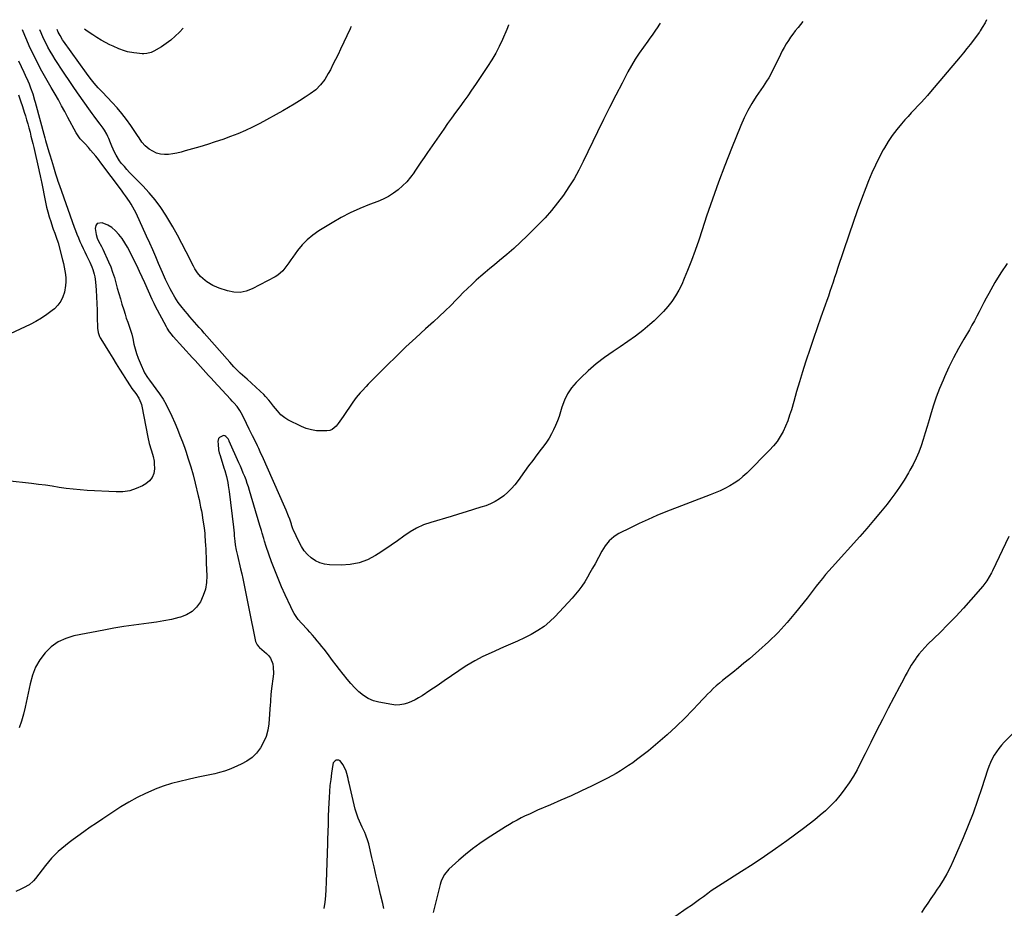
# Model space of a CAD drawing. Units: inches. Extents: x 1867905 to 1873294, y 389636 to 394999.
# Drawn here: x 1871994 to 1872701, y 394355 to 394993 of the extents above; entities that cross this region are included whole.
import ezdxf

# ---------------------------------------------------------------- set-up
doc = ezdxf.new("R2010")
doc.units = ezdxf.units.IN
doc.header["$MEASUREMENT"] = 0
doc.layers.add('7', color=7, linetype='Continuous')
doc.layers.add('8', color=7, linetype='Continuous')

msp = doc.modelspace()

# ---------------------------------------------------------------- linework, layer by layer
at = {"layer": '7', "color": 18}
for points in [[(1872688.07, 394993.13, 1766), (1872687.09, 394990.77, 1766), (1872685.07, 394987.45, 1766), (1872683.63, 394985.11, 1766), (1872683.07, 394984.26, 1766), (1872682.78, 394983.85, 1766), (1872678.76, 394978.5, 1766), (1872676.42, 394975.44, 1766), (1872674.04, 394972.41, 1766), (1872671.61, 394969.42, 1766), (1872669.15, 394966.45, 1766), (1872648.01, 394941.41, 1766), (1872645.77, 394938.82, 1766), (1872643.5, 394936.27, 1766), (1872641.18, 394933.75, 1766), (1872638.83, 394931.27, 1766), (1872636.47, 394928.8, 1766), (1872634.13, 394926.3, 1766), (1872631.82, 394923.78, 1766), (1872629.55, 394921.22, 1766), (1872627.06, 394918.4, 1766), (1872623.7, 394914.33, 1766), (1872620.51, 394910.12, 1766), (1872617.6, 394905.73, 1766), (1872614.86, 394901.21, 1766), (1872614.03, 394899.74, 1766), (1872611.13, 394894.33, 1766), (1872608.39, 394888.85, 1766), (1872605.87, 394883.26, 1766), (1872603.51, 394877.6, 1766), (1872601.52, 394872.54, 1766), (1872598.35, 394864.26, 1766), (1872595.26, 394855.96, 1766), (1872592.31, 394847.61, 1766), (1872589.45, 394839.22, 1766), (1872581.28, 394814.63, 1766), (1872580.19, 394811.33, 1766), (1872579.08, 394808.02, 1766), (1872577.98, 394804.72, 1766), (1872576.87, 394801.42, 1766), (1872575.75, 394798.13, 1766), (1872574.62, 394794.83, 1766), (1872573.46, 394791.55, 1766), (1872572.3, 394788.27, 1766), (1872569.18, 394779.56, 1766), (1872566.48, 394771.91, 1766), (1872563.83, 394764.25, 1766), (1872561.24, 394756.57, 1766), (1872558.71, 394748.87, 1766), (1872558.2, 394747.31, 1766), (1872555.98, 394740.33, 1766), (1872553.83, 394733.33, 1766), (1872551.76, 394726.31, 1766), (1872549.75, 394719.27, 1766), (1872548.08, 394713.27, 1766), (1872546.83, 394709.26, 1766), (1872545.44, 394705.31, 1766), (1872543.83, 394701.44, 1766), (1872542.07, 394697.63, 1766), (1872540.03, 394693.98, 1766), (1872537.78, 394690.49, 1766), (1872535.19, 394687.23, 1766), (1872532.38, 394684.13, 1766), (1872516.1, 394667.83, 1766), (1872513.26, 394665.22, 1766), (1872510.29, 394662.79, 1766), (1872507.12, 394660.62, 1766), (1872503.82, 394658.63, 1766), (1872500.39, 394656.84, 1766), (1872496.91, 394655.15, 1766), (1872493.37, 394653.59, 1766), (1872489.78, 394652.13, 1766), (1872458.02, 394639.88, 1766), (1872451.59, 394637.29, 1766), (1872445.22, 394634.57, 1766), (1872438.93, 394631.66, 1766), (1872432.7, 394628.61, 1766), (1872424.3, 394624.35, 1766), (1872422.38, 394623.25, 1766), (1872420.56, 394622.02, 1766), (1872417.3, 394619.05, 1766), (1872414.5, 394615.61, 1766), (1872413.27, 394613.76, 1766), (1872412.14, 394611.85, 1766), (1872407.18, 394602.72, 1766), (1872405.37, 394599.46, 1766), (1872403.53, 394596.22, 1766), (1872401.65, 394593.01, 1766), (1872399.73, 394589.81, 1766), (1872397.69, 394586.7, 1766), (1872395.54, 394583.68, 1766), (1872393.2, 394580.79, 1766), (1872390.75, 394578, 1766), (1872378.59, 394564.96, 1766), (1872374.68, 394561.2, 1766), (1872370.54, 394557.73, 1766), (1872366.06, 394554.73, 1766), (1872361.35, 394552.03, 1766), (1872356.44, 394549.61, 1766), (1872351.51, 394547.25, 1766), (1872346.53, 394544.98, 1766), (1872341.53, 394542.77, 1766), (1872332.52, 394538.89, 1766), (1872326.6, 394536.12, 1766), (1872320.82, 394533.12, 1766), (1872315.23, 394529.76, 1766), (1872309.77, 394526.17, 1766), (1872309.31, 394525.85, 1766), (1872304.16, 394522.26, 1766), (1872299, 394518.7, 1766), (1872293.82, 394515.18, 1766), (1872288.61, 394511.69, 1766), (1872283.08, 394508.01, 1766), (1872280.58, 394506.47, 1766), (1872278.02, 394505.04, 1766), (1872275.38, 394503.79, 1766), (1872272.67, 394502.66, 1766), (1872269.89, 394501.87, 1766), (1872267.09, 394501.38, 1766), (1872264.24, 394501.35, 1766), (1872261.37, 394501.63, 1766), (1872252.09, 394503.32, 1766), (1872248.13, 394504.42, 1766), (1872244.38, 394505.95, 1766), (1872240.96, 394508.12, 1766), (1872237.76, 394510.72, 1766), (1872234.81, 394513.72, 1766), (1872231.94, 394516.8, 1766), (1872229.2, 394519.99, 1766), (1872226.55, 394523.26, 1766), (1872226.44, 394523.4, 1766), (1872223.87, 394526.72, 1766), (1872221.32, 394530.05, 1766), (1872218.78, 394533.39, 1766), (1872216.25, 394536.74, 1766), (1872214.4, 394539.2, 1766), (1872212.78, 394541.31, 1766), (1872211.15, 394543.4, 1766), (1872209.48, 394545.47, 1766), (1872207.79, 394547.52, 1766), (1872206.07, 394549.54, 1766), (1872204.32, 394551.54, 1766), (1872202.55, 394553.52, 1766), (1872200.76, 394555.48, 1766), (1872196.48, 394560.11, 1766), (1872194.2, 394562.79, 1766), (1872193.15, 394564.2, 1766), (1872191.23, 394567.14, 1766), (1872190.34, 394568.66, 1766), (1872188.75, 394571.8, 1766), (1872184.83, 394580.32, 1766), (1872182.21, 394586.21, 1766), (1872179.7, 394592.15, 1766), (1872177.34, 394598.15, 1766), (1872175.08, 394604.19, 1766), (1872171.17, 394615.11, 1766), (1872169.92, 394618.86, 1766), (1872169.37, 394620.75, 1766), (1872168.33, 394624.56, 1766), (1872167.81, 394626.47, 1766), (1872166.71, 394630.26, 1766), (1872159.25, 394655.28, 1766), (1872158.45, 394657.82, 1766), (1872157.61, 394660.35, 1766), (1872156.7, 394662.85, 1766), (1872155.74, 394665.34, 1766), (1872154.73, 394667.8, 1766), (1872153.71, 394670.26, 1766), (1872152.65, 394672.71, 1766), (1872151.58, 394675.15, 1766), (1872144.68, 394690.57, 1766), (1872144.48, 394690.99, 1766), (1872143.87, 394692.26, 1766), (1872142.09, 394694.15, 1766), (1872141.39, 394694.51, 1766), (1872140.67, 394694.7, 1766), (1872139.94, 394694.63, 1766), (1872137.72, 394693.36, 1766), (1872137.06, 394692.56, 1766), (1872136.54, 394690.48, 1766), (1872136.59, 394688.65, 1766), (1872137.02, 394684.44, 1766), (1872137.47, 394682.39, 1766), (1872138.04, 394680.35, 1766), (1872140.89, 394671.64, 1766), (1872141.53, 394669.54, 1766), (1872142.67, 394665.3, 1766), (1872143.58, 394661.01, 1766), (1872143.97, 394658.85, 1766), (1872144.58, 394654.5, 1766), (1872147.6, 394628.99, 1766), (1872148.08, 394624.78, 1766), (1872148.3, 394622.68, 1766), (1872148.67, 394619, 1766), (1872148.98, 394616.36, 1766), (1872149.62, 394612.44, 1766), (1872150.47, 394608.55, 1766), (1872152.79, 394599.11, 1766), (1872153.62, 394595.58, 1766), (1872154.42, 394592.03, 1766), (1872155.15, 394588.48, 1766), (1872155.85, 394584.91, 1766), (1872156.52, 394581.34, 1766), (1872157.21, 394577.77, 1766), (1872157.93, 394574.21, 1766), (1872158.65, 394570.65, 1766), (1872163.55, 394547.02, 1766), (1872163.73, 394546.38, 1766), (1872164.63, 394544.61, 1766), (1872165.96, 394543.09, 1766), (1872166.45, 394542.64, 1766), (1872171.38, 394538.42, 1766), (1872172.94, 394536.8, 1766), (1872174.25, 394535.03, 1766), (1872175.87, 394530.89, 1766), (1872176.23, 394528.63, 1766), (1872176.38, 394524.08, 1766), (1872176.17, 394521.79, 1766), (1872174.92, 394513.27, 1766), (1872174.49, 394508.98, 1766), (1872174.31, 394504.66, 1766), (1872174.22, 394503.22, 1766), (1872174.11, 394501.78, 1766), (1872172.99, 394487.95, 1766), (1872172.27, 394483.34, 1766), (1872171.11, 394478.87, 1766), (1872169.31, 394474.63, 1766), (1872167.07, 394470.54, 1766), (1872164.21, 394466.89, 1766), (1872161.01, 394463.65, 1766), (1872157.29, 394461.02, 1766), (1872153.22, 394458.81, 1766), (1872147.98, 394456.54, 1766), (1872144.63, 394455.19, 1766), (1872141.23, 394453.97, 1766), (1872137.77, 394452.95, 1766), (1872134.27, 394452.05, 1766), (1872130.73, 394451.25, 1766), (1872127.19, 394450.48, 1766), (1872123.65, 394449.72, 1766), (1872120.1, 394448.98, 1766), (1872115.12, 394447.95, 1766), (1872109.12, 394446.55, 1766), (1872103.19, 394444.94, 1766), (1872097.35, 394443.02, 1766), (1872091.57, 394440.89, 1766), (1872090.6, 394440.5, 1766), (1872084.47, 394437.84, 1766), (1872078.47, 394434.94, 1766), (1872072.66, 394431.69, 1766), (1872066.97, 394428.2, 1766), (1872054.03, 394419.71, 1766), (1872049.46, 394416.67, 1766), (1872044.92, 394413.58, 1766), (1872040.42, 394410.43, 1766), (1872035.95, 394407.24, 1766), (1872032.57, 394404.79, 1766), (1872029.84, 394402.75, 1766), (1872027.16, 394400.66, 1766), (1872024.54, 394398.48, 1766), (1872021.96, 394396.25, 1766), (1872019.5, 394393.91, 1766), (1872017.13, 394391.48, 1766), (1872014.91, 394388.92, 1766), (1872012.79, 394386.26, 1766), (1872005.7, 394376.83, 1766), (1872004.27, 394375.18, 1766), (1872000.97, 394372.4, 1766), (1871996.96, 394370.18, 1766), (1871995.15, 394369.27, 1766), (1871991.53, 394367.5, 1766)], [(1872556.18, 394991.73, 1768), (1872554.63, 394989.65, 1768), (1872552.88, 394987.48, 1768), (1872550.89, 394985.11, 1768), (1872549.13, 394982.86, 1768), (1872547.47, 394980.53, 1768), (1872545.88, 394978.15, 1768), (1872544.38, 394975.71, 1768), (1872542.94, 394973.24, 1768), (1872541.57, 394970.72, 1768), (1872540.26, 394968.17, 1768), (1872533.93, 394955.38, 1768), (1872531.78, 394951.5, 1768), (1872530.16, 394949.01, 1768), (1872527.71, 394945.29, 1768), (1872522.84, 394937.97, 1768), (1872519.74, 394932.99, 1768), (1872516.85, 394927.9, 1768), (1872514.26, 394922.64, 1768), (1872511.87, 394917.28, 1768), (1872505.03, 394900.6, 1768), (1872500.27, 394888.59, 1768), (1872495.69, 394876.52, 1768), (1872491.38, 394864.35, 1768), (1872487.25, 394852.11, 1768), (1872484.06, 394842.31, 1768), (1872481.59, 394834.95, 1768), (1872479.02, 394827.62, 1768), (1872476.31, 394820.35, 1768), (1872473.5, 394813.12, 1768), (1872471.24, 394807.48, 1768), (1872469.34, 394803.17, 1768), (1872467.24, 394798.97, 1768), (1872464.84, 394794.92, 1768), (1872462.25, 394790.98, 1768), (1872459.38, 394787.24, 1768), (1872456.34, 394783.65, 1768), (1872453.06, 394780.29, 1768), (1872449.6, 394777.08, 1768), (1872446.58, 394774.48, 1768), (1872441.41, 394770.2, 1768), (1872436.13, 394766.06, 1768), (1872430.69, 394762.13, 1768), (1872425.13, 394758.35, 1768), (1872420.15, 394755.1, 1768), (1872413.97, 394750.79, 1768), (1872408, 394746.22, 1768), (1872402.33, 394741.27, 1768), (1872396.87, 394736.08, 1768), (1872393.64, 394732.8, 1768), (1872390.3, 394728.85, 1768), (1872387.4, 394724.65, 1768), (1872385.16, 394720.05, 1768), (1872383.35, 394715.2, 1768), (1872382.34, 394711.68, 1768), (1872381.31, 394708.42, 1768), (1872380.17, 394705.19, 1768), (1872378.87, 394702.04, 1768), (1872377.46, 394698.92, 1768), (1872375.88, 394695.89, 1768), (1872374.19, 394692.93, 1768), (1872372.32, 394690.07, 1768), (1872370.33, 394687.29, 1768), (1872368.46, 394684.83, 1768), (1872365.46, 394680.86, 1768), (1872362.48, 394676.88, 1768), (1872359.52, 394672.88, 1768), (1872356.59, 394668.86, 1768), (1872351.92, 394662.42, 1768), (1872349.6, 394659.47, 1768), (1872347.15, 394656.64, 1768), (1872344.5, 394654.01, 1768), (1872341.71, 394651.5, 1768), (1872338.71, 394649.28, 1768), (1872335.58, 394647.31, 1768), (1872332.23, 394645.72, 1768), (1872328.75, 394644.38, 1768), (1872325.28, 394643.28, 1768), (1872319.95, 394641.6, 1768), (1872314.61, 394639.94, 1768), (1872309.27, 394638.32, 1768), (1872303.91, 394636.72, 1768), (1872289.34, 394632.41, 1768), (1872284.15, 394630.56, 1768), (1872279.14, 394628.36, 1768), (1872274.4, 394625.62, 1768), (1872269.84, 394622.53, 1768), (1872265.38, 394619.22, 1768), (1872260.87, 394615.98, 1768), (1872256.28, 394612.86, 1768), (1872251.64, 394609.8, 1768), (1872249.71, 394608.56, 1768), (1872243.9, 394605.54, 1768), (1872237.88, 394603.27, 1768), (1872231.55, 394602.12, 1768), (1872225.02, 394601.71, 1768), (1872216.49, 394601.95, 1768), (1872212.96, 394602.42, 1768), (1872209.59, 394603.32, 1768), (1872206.47, 394604.88, 1768), (1872203.52, 394606.88, 1768), (1872200.9, 394609.39, 1768), (1872198.54, 394612.09, 1768), (1872196.54, 394615.08, 1768), (1872194.8, 394618.26, 1768), (1872190.55, 394627.4, 1768), (1872190.35, 394627.85, 1768), (1872189.85, 394629.24, 1768), (1872189.41, 394630.65, 1768), (1872189.25, 394631.12, 1768), (1872188.04, 394634.64, 1768), (1872187.24, 394636.86, 1768), (1872185.51, 394641.24, 1768), (1872184.58, 394643.4, 1768), (1872168.24, 394680.1, 1768), (1872167.42, 394681.92, 1768), (1872165.77, 394685.54, 1768), (1872164.93, 394687.35, 1768), (1872163.21, 394690.94, 1768), (1872161.43, 394694.51, 1768), (1872160.4, 394696.53, 1768), (1872159.05, 394699.24, 1768), (1872157.12, 394703.34, 1768), (1872155.15, 394707.43, 1768), (1872153.26, 394711.1, 1768), (1872152.36, 394712.61, 1768), (1872150.3, 394715.45, 1768), (1872148.02, 394718.15, 1768), (1872146.85, 394719.46, 1768), (1872145.66, 394720.76, 1768), (1872133.54, 394733.73, 1768), (1872131.61, 394735.81, 1768), (1872129.68, 394737.9, 1768), (1872127.77, 394740.01, 1768), (1872125.87, 394742.12, 1768), (1872123.97, 394744.24, 1768), (1872122.07, 394746.35, 1768), (1872120.17, 394748.46, 1768), (1872118.26, 394750.57, 1768), (1872104.52, 394765.75, 1768), (1872103.12, 394767.39, 1768), (1872101.83, 394769.11, 1768), (1872100.1, 394771.83, 1768), (1872099.57, 394772.77, 1768), (1872091.61, 394787.74, 1768), (1872090.75, 394789.43, 1768), (1872089.4, 394792.3, 1768), (1872084.09, 394804.19, 1768), (1872082.19, 394808.37, 1768), (1872080.26, 394812.53, 1768), (1872078.28, 394816.67, 1768), (1872076.26, 394820.79, 1768), (1872073.28, 394826.78, 1768), (1872071.57, 394829.98, 1768), (1872069.73, 394833.09, 1768), (1872067.71, 394836.09, 1768), (1872065.49, 394839.09, 1768), (1872063.1, 394841.65, 1768), (1872060.48, 394843.9, 1768), (1872057.52, 394845.67, 1768), (1872053.48, 394847.44, 1768), (1872049.86, 394846.82, 1768), (1872048.97, 394845.38, 1768), (1872048.54, 394843.38, 1768), (1872049.23, 394838.87, 1768), (1872049.87, 394836.45, 1768), (1872050.91, 394834.15, 1768), (1872052.93, 394830.35, 1768), (1872053.86, 394828.42, 1768), (1872058, 394819.36, 1768), (1872059.56, 394815.69, 1768), (1872060.99, 394811.96, 1768), (1872062.22, 394808.17, 1768), (1872063.31, 394804.32, 1768), (1872064.33, 394800.45, 1768), (1872065.39, 394796.59, 1768), (1872066.51, 394792.75, 1768), (1872067.67, 394788.91, 1768), (1872068.92, 394784.87, 1768), (1872069.85, 394781.94, 1768), (1872070.79, 394779.02, 1768), (1872071.78, 394776.12, 1768), (1872072.79, 394773.22, 1768), (1872073.75, 394770.31, 1768), (1872074.63, 394767.38, 1768), (1872075.38, 394764.41, 1768), (1872076.25, 394760.4, 1768), (1872077.08, 394756.93, 1768), (1872078.06, 394753.5, 1768), (1872079.28, 394750.15, 1768), (1872080.65, 394746.85, 1768), (1872083.9, 394739.7, 1768), (1872085.95, 394736.37, 1768), (1872087.34, 394734.48, 1768), (1872094.64, 394724.54, 1768), (1872097.18, 394720.8, 1768), (1872099.43, 394716.88, 1768), (1872100.46, 394714.86, 1768), (1872102.42, 394710.78, 1768), (1872103.36, 394708.71, 1768), (1872105.49, 394703.89, 1768), (1872107.42, 394699.38, 1768), (1872109.27, 394694.85, 1768), (1872111.01, 394690.27, 1768), (1872112.67, 394685.66, 1768), (1872113.39, 394683.6, 1768), (1872115.27, 394677.91, 1768), (1872117.05, 394672.19, 1768), (1872118.65, 394666.42, 1768), (1872120.15, 394660.62, 1768), (1872122.41, 394651.35, 1768), (1872123.02, 394648.72, 1768), (1872123.61, 394646.08, 1768), (1872124.14, 394643.43, 1768), (1872124.65, 394640.78, 1768), (1872125.12, 394638.12, 1768), (1872125.56, 394635.45, 1768), (1872125.97, 394632.78, 1768), (1872126.62, 394628.26, 1768), (1872127.06, 394624.63, 1768), (1872127.23, 394622.8, 1768), (1872127.48, 394619.15, 1768), (1872127.69, 394615.5, 1768), (1872127.78, 394613.67, 1768), (1872127.94, 394610.23, 1768), (1872128.04, 394607.86, 1768), (1872128.21, 394603.12, 1768), (1872128.5, 394594.07, 1768), (1872128.25, 394589.21, 1768), (1872127.52, 394584.48, 1768), (1872126.03, 394579.92, 1768), (1872124.04, 394575.48, 1768), (1872121.26, 394571.66, 1768), (1872118.02, 394568.43, 1768), (1872114.08, 394566.1, 1768), (1872109.68, 394564.36, 1768), (1872108.57, 394564.08, 1768), (1872103.19, 394562.82, 1768), (1872097.79, 394561.71, 1768), (1872092.35, 394560.81, 1768), (1872086.88, 394560.05, 1768), (1872083.4, 394559.64, 1768), (1872076.19, 394558.7, 1768), (1872068.99, 394557.65, 1768), (1872061.81, 394556.44, 1768), (1872054.66, 394555.13, 1768), (1872033.21, 394550.93, 1768), (1872027.32, 394549.13, 1768), (1872021.83, 394546.63, 1768), (1872016.97, 394543.06, 1768), (1872012.52, 394538.79, 1768), (1872008.84, 394533.73, 1768), (1872005.72, 394528.4, 1768), (1872003.43, 394522.66, 1768), (1872001.68, 394516.66, 1768), (1871998.14, 394499.78, 1768), (1871996.93, 394494.74, 1768), (1871995.54, 394489.76, 1768), (1871993.88, 394484.87, 1768)], [(1872345.13, 394989.49, 1772), (1872345.06, 394989.28, 1772), (1872343.87, 394986.16, 1772), (1872340.77, 394978.99, 1772), (1872338.41, 394973.95, 1772), (1872335.88, 394969.01, 1772), (1872333.07, 394964.21, 1772), (1872330.08, 394959.52, 1772), (1872321.4, 394946.69, 1772), (1872318.61, 394942.62, 1772), (1872315.8, 394938.57, 1772), (1872312.93, 394934.56, 1772), (1872310.03, 394930.57, 1772), (1872307.13, 394926.58, 1772), (1872304.25, 394922.58, 1772), (1872301.39, 394918.56, 1772), (1872298.56, 394914.52, 1772), (1872287, 394897.89, 1772), (1872284.55, 394894.35, 1772), (1872282.12, 394890.79, 1772), (1872279.7, 394887.22, 1772), (1872277.3, 394883.64, 1772), (1872277.25, 394883.56, 1772), (1872274.74, 394880.14, 1772), (1872272.04, 394876.89, 1772), (1872269.06, 394873.9, 1772), (1872265.9, 394871.07, 1772), (1872262.49, 394868.56, 1772), (1872258.94, 394866.28, 1772), (1872255.18, 394864.36, 1772), (1872251.29, 394862.68, 1772), (1872245.26, 394860.42, 1772), (1872238.35, 394857.6, 1772), (1872231.55, 394854.52, 1772), (1872224.95, 394851.07, 1772), (1872218.46, 394847.36, 1772), (1872209.02, 394841.6, 1772), (1872204.68, 394838.59, 1772), (1872200.63, 394835.27, 1772), (1872196.99, 394831.49, 1772), (1872193.63, 394827.41, 1772), (1872190.19, 394822.67, 1772), (1872188.78, 394820.72, 1772), (1872187.37, 394818.77, 1772), (1872184.58, 394814.85, 1772), (1872183.08, 394813.01, 1772), (1872179.56, 394809.92, 1772), (1872177.55, 394808.67, 1772), (1872161.13, 394799.98, 1772), (1872156.8, 394798.35, 1772), (1872152.41, 394797.45, 1772), (1872147.94, 394797.63, 1772), (1872143.4, 394798.55, 1772), (1872137.36, 394800.59, 1772), (1872135.82, 394801.16, 1772), (1872132.83, 394802.51, 1772), (1872128.62, 394805.06, 1772), (1872127.33, 394806.07, 1772), (1872124.11, 394808.91, 1772), (1872121.84, 394811.44, 1772), (1872120.01, 394814.33, 1772), (1872119.46, 394815.33, 1772), (1872118.93, 394816.35, 1772), (1872113.85, 394826.5, 1772), (1872110.72, 394832.57, 1772), (1872107.49, 394838.57, 1772), (1872104.12, 394844.5, 1772), (1872100.64, 394850.36, 1772), (1872099.18, 394852.76, 1772), (1872095.47, 394858.39, 1772), (1872091.5, 394863.83, 1772), (1872087.16, 394868.98, 1772), (1872082.57, 394873.92, 1772), (1872076.89, 394879.62, 1772), (1872074.97, 394881.59, 1772), (1872073.07, 394883.58, 1772), (1872071.22, 394885.61, 1772), (1872069.39, 394887.67, 1772), (1872067.42, 394890.05, 1772), (1872065.99, 394891.96, 1772), (1872063.47, 394896.02, 1772), (1872062.36, 394898.15, 1772), (1872060.31, 394902.48, 1772), (1872059.38, 394904.69, 1772), (1872058.15, 394907.76, 1772), (1872057.47, 394909.34, 1772), (1872056.74, 394910.89, 1772), (1872055.06, 394913.88, 1772), (1872054.12, 394915.32, 1772), (1872052.14, 394918.13, 1772), (1872050.42, 394920.34, 1772), (1872047.65, 394923.93, 1772), (1872046.31, 394925.76, 1772), (1872045, 394927.6, 1772), (1872035.8, 394940.71, 1772), (1872032.74, 394945.11, 1772), (1872029.7, 394949.53, 1772), (1872026.71, 394953.98, 1772), (1872023.74, 394958.45, 1772), (1872021.63, 394961.65, 1772), (1872019.77, 394964.55, 1772), (1872017.97, 394967.49, 1772), (1872016.25, 394970.47, 1772), (1872014.58, 394973.49, 1772), (1872012.74, 394976.92, 1772), (1872011.39, 394979.61, 1772), (1872009.6, 394983.74, 1772), (1872008.71, 394985.92, 1772)], [(1872232.14, 394988.29, 1774), (1872232.12, 394988.25, 1774), (1872231.73, 394987.4, 1774), (1872231.34, 394986.56, 1774), (1872224.5, 394971.93, 1774), (1872222.74, 394968.24, 1774), (1872220.95, 394964.56, 1774), (1872219.11, 394960.91, 1774), (1872217.25, 394957.27, 1774), (1872215.75, 394954.41, 1774), (1872214.53, 394952.26, 1774), (1872213.22, 394950.19, 1774), (1872210.19, 394946.3, 1774), (1872206.7, 394942.83, 1774), (1872202.78, 394939.87, 1774), (1872199.08, 394937.44, 1774), (1872195.14, 394934.91, 1774), (1872191.15, 394932.45, 1774), (1872187.11, 394930.08, 1774), (1872183.02, 394927.78, 1774), (1872166.54, 394918.73, 1774), (1872161.42, 394916.08, 1774), (1872156.23, 394913.57, 1774), (1872150.93, 394911.31, 1774), (1872145.56, 394909.21, 1774), (1872140.12, 394907.27, 1774), (1872134.65, 394905.42, 1774), (1872129.14, 394903.68, 1774), (1872123.62, 394902.01, 1774), (1872113.08, 394898.95, 1774), (1872110.12, 394898.16, 1774), (1872107.15, 394897.46, 1774), (1872104.14, 394896.88, 1774), (1872101.11, 394896.4, 1774), (1872098.14, 394896.3, 1774), (1872095.25, 394896.59, 1774), (1872092.48, 394897.47, 1774), (1872089.79, 394898.74, 1774), (1872087.26, 394900.28, 1774), (1872084.36, 394902.51, 1774), (1872082.02, 394905.32, 1774), (1872079.96, 394908.41, 1774), (1872078.92, 394909.95, 1774), (1872077.87, 394911.49, 1774), (1872073.94, 394917.25, 1774), (1872070.82, 394921.58, 1774), (1872067.57, 394925.81, 1774), (1872064.12, 394929.86, 1774), (1872060.53, 394933.82, 1774), (1872053.62, 394941.06, 1774), (1872052.1, 394942.69, 1774), (1872050.6, 394944.33, 1774), (1872047.68, 394947.7, 1774), (1872044.88, 394951.17, 1774), (1872042.22, 394954.75, 1774), (1872025.73, 394977.82, 1774), (1872025.08, 394978.77, 1774), (1872023.27, 394981.7, 1774), (1872021.96, 394984.18, 1774), (1872021.18, 394986.05, 1774)], [(1872111.49, 394987.01, 1776), (1872108.9, 394984.23, 1776), (1872105.92, 394981.3, 1776), (1872102.79, 394978.54, 1776), (1872099.44, 394976.06, 1776), (1872095.94, 394973.77, 1776), (1872090.62, 394970.58, 1776), (1872088.66, 394969.62, 1776), (1872085.49, 394968.82, 1776), (1872083.31, 394968.68, 1776), (1872082.21, 394968.71, 1776), (1872078.31, 394969, 1776), (1872076.09, 394969.25, 1776), (1872071.73, 394970.12, 1776), (1872069.59, 394970.74, 1776), (1872065.39, 394972.27, 1776), (1872061.29, 394974.07, 1776), (1872058.93, 394975.19, 1776), (1872055.77, 394976.79, 1776), (1872052.66, 394978.49, 1776), (1872049.63, 394980.32, 1776), (1872046.66, 394982.25, 1776), (1872042.65, 394984.99, 1776), (1872041.71, 394985.64, 1776), (1872040.83, 394986.26, 1776)], [(1871993.37, 394939.1, 1772), (1871994.82, 394935, 1772), (1871996.19, 394930.87, 1772), (1871997.52, 394926.73, 1772), (1871998.34, 394924.07, 1772), (1871999.2, 394921.24, 1772), (1872000.03, 394918.39, 1772), (1872000.82, 394915.54, 1772), (1872001.67, 394912.32, 1772), (1872002.36, 394909.63, 1772), (1872003.03, 394906.93, 1772), (1872003.69, 394904.22, 1772), (1872004.33, 394901.52, 1772), (1872008.11, 394885.33, 1772), (1872008.35, 394884.26, 1772), (1872009.06, 394881.05, 1772), (1872009.72, 394877.83, 1772), (1872009.94, 394876.75, 1772), (1872012.8, 394862.26, 1772), (1872013.57, 394858.71, 1772), (1872014.43, 394855.18, 1772), (1872015.43, 394851.69, 1772), (1872016.52, 394848.21, 1772), (1872017.88, 394844.14, 1772), (1872018.37, 394842.73, 1772), (1872019.4, 394839.93, 1772), (1872020.99, 394835.75, 1772), (1872021.43, 394834.33, 1772), (1872021.83, 394832.9, 1772), (1872024.97, 394820.8, 1772), (1872025.6, 394818.2, 1772), (1872026.18, 394815.58, 1772), (1872026.68, 394812.95, 1772), (1872027.12, 394810.3, 1772), (1872027.38, 394807.65, 1772), (1872027.45, 394805.01, 1772), (1872027.24, 394802.37, 1772), (1872026.43, 394797.71, 1772), (1872025.34, 394794.28, 1772), (1872023.83, 394791.09, 1772), (1872021.71, 394788.28, 1772), (1872019.18, 394785.71, 1772), (1872017.61, 394784.42, 1772), (1872013.86, 394781.56, 1772), (1872009.97, 394778.91, 1772), (1872005.9, 394776.57, 1772), (1872001.7, 394774.42, 1772), (1871973.34, 394761.29, 1772)], [(1872702.92, 394818.25, 1764), (1872698.38, 394811.46, 1764), (1872694.13, 394804.46, 1764), (1872689.67, 394796.56, 1764), (1872687.89, 394793.34, 1764), (1872686.14, 394790.11, 1764), (1872684.45, 394786.85, 1764), (1872682.78, 394783.57, 1764), (1872681.11, 394780.29, 1764), (1872679.4, 394777.04, 1764), (1872677.61, 394773.83, 1764), (1872675.78, 394770.64, 1764), (1872671.78, 394763.87, 1764), (1872668.03, 394757.25, 1764), (1872664.44, 394750.55, 1764), (1872661.09, 394743.72, 1764), (1872657.9, 394736.82, 1764), (1872656.91, 394734.57, 1764), (1872654.35, 394728.4, 1764), (1872651.97, 394722.17, 1764), (1872649.85, 394715.84, 1764), (1872647.92, 394709.44, 1764), (1872646.93, 394705.91, 1764), (1872645.58, 394701.25, 1764), (1872644.17, 394696.6, 1764), (1872642.68, 394691.98, 1764), (1872641.13, 394687.38, 1764), (1872639.42, 394682.86, 1764), (1872637.53, 394678.4, 1764), (1872635.41, 394674.06, 1764), (1872633.11, 394669.79, 1764), (1872632.01, 394667.88, 1764), (1872628.94, 394662.78, 1764), (1872625.73, 394657.78, 1764), (1872622.3, 394652.93, 1764), (1872618.73, 394648.16, 1764), (1872616.69, 394645.57, 1764), (1872611.94, 394639.63, 1764), (1872607.1, 394633.76, 1764), (1872602.15, 394628, 1764), (1872597.11, 394622.3, 1764), (1872577.24, 394600.28, 1764), (1872574.88, 394597.61, 1764), (1872572.57, 394594.9, 1764), (1872570.31, 394592.14, 1764), (1872568.1, 394589.34, 1764), (1872565.91, 394586.52, 1764), (1872563.72, 394583.71, 1764), (1872561.51, 394580.91, 1764), (1872559.29, 394578.12, 1764), (1872551.08, 394567.79, 1764), (1872544.93, 394560.5, 1764), (1872538.52, 394553.46, 1764), (1872531.73, 394546.79, 1764), (1872524.67, 394540.37, 1764), (1872517.94, 394534.59, 1764), (1872514.03, 394531.27, 1764), (1872510.09, 394528, 1764), (1872506.11, 394524.77, 1764), (1872502.1, 394521.58, 1764), (1872498.63, 394518.85, 1764), (1872496.37, 394517.01, 1764), (1872494.16, 394515.12, 1764), (1872492.03, 394513.14, 1764), (1872489.94, 394511.11, 1764), (1872487.9, 394509.04, 1764), (1872485.86, 394506.96, 1764), (1872483.83, 394504.87, 1764), (1872481.82, 394502.77, 1764), (1872471.73, 394492.2, 1764), (1872465.47, 394485.94, 1764), (1872459.03, 394479.88, 1764), (1872452.33, 394474.12, 1764), (1872445.44, 394468.57, 1764), (1872437.03, 394462.1, 1764), (1872434.18, 394459.97, 1764), (1872431.28, 394457.92, 1764), (1872428.33, 394455.95, 1764), (1872425.32, 394454.05, 1764), (1872422.27, 394452.24, 1764), (1872419.17, 394450.48, 1764), (1872416.04, 394448.82, 1764), (1872412.86, 394447.22, 1764), (1872404.67, 394443.22, 1764), (1872397.36, 394439.71, 1764), (1872390.01, 394436.28, 1764), (1872382.61, 394432.96, 1764), (1872375.17, 394429.71, 1764), (1872365.98, 394425.78, 1764), (1872363.01, 394424.47, 1764), (1872360.06, 394423.13, 1764), (1872357.13, 394421.74, 1764), (1872354.22, 394420.31, 1764), (1872351.35, 394418.81, 1764), (1872348.51, 394417.25, 1764), (1872345.72, 394415.61, 1764), (1872342.96, 394413.91, 1764), (1872329.74, 394405.51, 1764), (1872324.43, 394401.93, 1764), (1872319.25, 394398.18, 1764), (1872314.27, 394394.15, 1764), (1872309.43, 394389.95, 1764), (1872302.32, 394383.44, 1764), (1872299.24, 394379.83, 1764), (1872297.04, 394375.62, 1764), (1872296.52, 394374.12, 1764), (1872296.08, 394372.59, 1764), (1872291.06, 394352.38, 1764)], [(1872704.15, 394622.36, 1762), (1872692.34, 394597.69, 1762), (1872691.61, 394596.21, 1762), (1872690.05, 394593.3, 1762), (1872688.33, 394590.48, 1762), (1872685.35, 394586.54, 1762), (1872676.91, 394576.87, 1762), (1872671.53, 394570.85, 1762), (1872666.06, 394564.93, 1762), (1872660.45, 394559.14, 1762), (1872654.74, 394553.44, 1762), (1872645.99, 394544.92, 1762), (1872643.75, 394542.62, 1762), (1872641.6, 394540.25, 1762), (1872639.58, 394537.76, 1762), (1872637.64, 394535.19, 1762), (1872637.3, 394534.72, 1762), (1872635.65, 394532.3, 1762), (1872634.07, 394529.85, 1762), (1872632.58, 394527.33, 1762), (1872631.16, 394524.78, 1762), (1872629.79, 394522.19, 1762), (1872628.42, 394519.6, 1762), (1872627.05, 394517.01, 1762), (1872625.69, 394514.42, 1762), (1872617.56, 394498.98, 1762), (1872613.34, 394490.88, 1762), (1872609.16, 394482.74, 1762), (1872605.06, 394474.57, 1762), (1872601, 394466.37, 1762), (1872597.77, 394459.78, 1762), (1872595.25, 394454.94, 1762), (1872592.55, 394450.19, 1762), (1872589.62, 394445.59, 1762), (1872586.51, 394441.1, 1762), (1872586.03, 394440.44, 1762), (1872582.93, 394436.45, 1762), (1872579.67, 394432.61, 1762), (1872576.16, 394428.99, 1762), (1872572.5, 394425.51, 1762), (1872568.68, 394422.19, 1762), (1872564.8, 394418.95, 1762), (1872560.82, 394415.81, 1762), (1872556.79, 394412.75, 1762), (1872544.71, 394403.85, 1762), (1872536.76, 394398.13, 1762), (1872528.73, 394392.53, 1762), (1872520.56, 394387.12, 1762), (1872512.32, 394381.84, 1762), (1872498.32, 394373.1, 1762), (1872495.71, 394371.44, 1762), (1872493.12, 394369.75, 1762), (1872490.56, 394368, 1762), (1872489.3, 394367.1, 1762), (1872488.06, 394366.18, 1762), (1872484.88, 394363.79, 1762), (1872482.04, 394361.69, 1762), (1872479.18, 394359.61, 1762), (1872476.3, 394357.57, 1762), (1872473.39, 394355.56, 1762), (1872464.32, 394349.38, 1762)], [(1872255.55, 394355.36, 1764), (1872254.76, 394358.83, 1764), (1872253.3, 394365.26, 1764), (1872251.76, 394371.94, 1764), (1872250.21, 394378.62, 1764), (1872248.64, 394385.3, 1764), (1872247.05, 394391.97, 1764), (1872244.72, 394401.72, 1764), (1872244.15, 394403.81, 1764), (1872242.72, 394407.88, 1764), (1872241.85, 394409.86, 1764), (1872240.01, 394413.79, 1764), (1872238.05, 394418, 1764), (1872237.14, 394420.13, 1764), (1872235.64, 394424.49, 1764), (1872235.05, 394426.73, 1764), (1872230.75, 394445.25, 1764), (1872230.34, 394446.99, 1764), (1872229.93, 394448.72, 1764), (1872229.05, 394452.17, 1764), (1872228.53, 394453.86, 1764), (1872227.1, 394457.07, 1764), (1872226.19, 394458.59, 1764), (1872224.2, 394461.22, 1764), (1872223.41, 394461.69, 1764), (1872221.48, 394461.72, 1764), (1872220.56, 394461.24, 1764), (1872219.3, 394459.76, 1764), (1872218.97, 394458.77, 1764), (1872218.01, 394452.36, 1764), (1872217.44, 394448.02, 1764), (1872216.95, 394443.67, 1764), (1872216.6, 394439.31, 1764), (1872216.34, 394434.94, 1764), (1872215.98, 394426.74, 1764), (1872215.76, 394421.26, 1764), (1872215.56, 394415.79, 1764), (1872215.39, 394410.31, 1764), (1872215.23, 394404.83, 1764), (1872215.16, 394401.9, 1764), (1872214.97, 394394.96, 1764), (1872214.76, 394388.01, 1764), (1872214.51, 394381.07, 1764), (1872214.25, 394374.13, 1764), (1872214.04, 394369.03, 1764), (1872213.75, 394364.41, 1764), (1872213.31, 394359.81, 1764), (1872212.65, 394355.23, 1764)]]:
    msp.add_polyline3d(points, dxfattribs=at)
at = {"layer": '8', "color": 18}
for points in [[(1872453.83, 394990.65, 1770), (1872453.81, 394990.6, 1770), (1872451.36, 394986.65, 1770), (1872451.06, 394986.23, 1770), (1872449.56, 394984.12, 1770), (1872448.06, 394982.01, 1770), (1872446.54, 394979.9, 1770), (1872445.02, 394977.8, 1770), (1872441.87, 394973.48, 1770), (1872438.86, 394969.16, 1770), (1872435.98, 394964.76, 1770), (1872433.3, 394960.24, 1770), (1872430.75, 394955.64, 1770), (1872426.54, 394947.63, 1770), (1872422.03, 394938.94, 1770), (1872417.58, 394930.21, 1770), (1872413.23, 394921.44, 1770), (1872408.95, 394912.63, 1770), (1872398.74, 394891.35, 1770), (1872395.55, 394885.12, 1770), (1872392.15, 394879, 1770), (1872388.44, 394873.08, 1770), (1872384.52, 394867.27, 1770), (1872380.31, 394861.67, 1770), (1872375.92, 394856.22, 1770), (1872371.26, 394851, 1770), (1872366.42, 394845.93, 1770), (1872358.48, 394838.03, 1770), (1872353.69, 394833.4, 1770), (1872348.81, 394828.89, 1770), (1872343.78, 394824.53, 1770), (1872338.66, 394820.27, 1770), (1872334.97, 394817.3, 1770), (1872331.65, 394814.58, 1770), (1872328.36, 394811.82, 1770), (1872325.13, 394809, 1770), (1872321.93, 394806.14, 1770), (1872318.79, 394803.22, 1770), (1872315.68, 394800.26, 1770), (1872312.62, 394797.25, 1770), (1872309.6, 394794.2, 1770), (1872307.61, 394792.16, 1770), (1872303.58, 394788.1, 1770), (1872299.5, 394784.1, 1770), (1872295.34, 394780.18, 1770), (1872291.13, 394776.32, 1770), (1872285.47, 394771.23, 1770), (1872278.44, 394764.81, 1770), (1872271.48, 394758.32, 1770), (1872264.63, 394751.7, 1770), (1872257.85, 394745.02, 1770), (1872244.37, 394731.5, 1770), (1872242.88, 394729.98, 1770), (1872239.98, 394726.89, 1770), (1872238.56, 394725.31, 1770), (1872235.85, 394722.04, 1770), (1872234.58, 394720.35, 1770), (1872233.35, 394718.62, 1770), (1872226.35, 394708.4, 1770), (1872225.16, 394706.67, 1770), (1872222.72, 394703.26, 1770), (1872221.48, 394701.56, 1770), (1872218.53, 394699.06, 1770), (1872216.74, 394698.42, 1770), (1872214.78, 394698.1, 1770), (1872211.18, 394698.02, 1770), (1872207.34, 394698.22, 1770), (1872203.58, 394698.77, 1770), (1872199.95, 394699.86, 1770), (1872196.39, 394701.31, 1770), (1872186.75, 394706.09, 1770), (1872184.62, 394707.32, 1770), (1872181.76, 394709.64, 1770), (1872179.26, 394712.36, 1770), (1872176.51, 394715.78, 1770), (1872174.21, 394718.62, 1770), (1872173.04, 394720.02, 1770), (1872170.66, 394722.79, 1770), (1872169.42, 394724.13, 1770), (1872166.79, 394726.66, 1770), (1872157.42, 394735.08, 1770), (1872154.19, 394738.03, 1770), (1872152.59, 394739.53, 1770), (1872149.44, 394742.57, 1770), (1872147.91, 394744.13, 1770), (1872144.96, 394747.35, 1770), (1872126.62, 394768.28, 1770), (1872124.9, 394770.24, 1770), (1872123.18, 394772.19, 1770), (1872121.46, 394774.14, 1770), (1872119.73, 394776.09, 1770), (1872118.02, 394778.04, 1770), (1872116.32, 394780.01, 1770), (1872114.65, 394782.01, 1770), (1872112.99, 394784.01, 1770), (1872109.92, 394787.79, 1770), (1872108.09, 394790.18, 1770), (1872105.6, 394793.96, 1770), (1872103.35, 394797.88, 1770), (1872102.2, 394800.06, 1770), (1872100.55, 394803.31, 1770), (1872098.95, 394806.63, 1770), (1872098.18, 394808.3, 1770), (1872096.71, 394811.66, 1770), (1872093.98, 394818.14, 1770), (1872091.87, 394823.05, 1770), (1872089.74, 394827.96, 1770), (1872087.57, 394832.85, 1770), (1872085.37, 394837.73, 1770), (1872077.86, 394854.18, 1770), (1872076.78, 394856.39, 1770), (1872074.35, 394860.65, 1770), (1872073, 394862.7, 1770), (1872070.14, 394866.72, 1770), (1872068.7, 394868.72, 1770), (1872067.24, 394870.7, 1770), (1872052.58, 394890.49, 1770), (1872050.81, 394892.82, 1770), (1872048.99, 394895.12, 1770), (1872047.11, 394897.37, 1770), (1872045.19, 394899.59, 1770), (1872043.56, 394901.42, 1770), (1872041.25, 394903.94, 1770), (1872040.07, 394905.18, 1770), (1872037.73, 394907.66, 1770), (1872036.67, 394908.98, 1770), (1872034.86, 394911.85, 1770), (1872028.87, 394923.06, 1770), (1872026.61, 394927.24, 1770), (1872024.34, 394931.4, 1770), (1872022.02, 394935.55, 1770), (1872019.68, 394939.68, 1770), (1872016.89, 394944.56, 1770), (1872015.92, 394946.24, 1770), (1872013.96, 394949.56, 1770), (1872012.96, 394951.22, 1770), (1872011.02, 394954.56, 1770), (1872009.23, 394957.98, 1770), (1872002.72, 394971.01, 1770), (1872001.65, 394973.24, 1770), (1872000.62, 394975.49, 1770), (1871998.72, 394980.06, 1770), (1871996.85, 394984.65, 1770), (1871996.28, 394985.79, 1770)], [(1871993.32, 394963.57, 1770), (1871997.24, 394955.53, 1770), (1871998.23, 394953.44, 1770), (1872000.1, 394949.22, 1770), (1872000.98, 394947.08, 1770), (1872002.11, 394944.23, 1770), (1872003.61, 394939.84, 1770), (1872004.93, 394935.38, 1770), (1872005.35, 394933.89, 1770), (1872012.35, 394908.37, 1770), (1872012.91, 394906.35, 1770), (1872014.06, 394902.31, 1770), (1872015.23, 394898.28, 1770), (1872015.83, 394896.27, 1770), (1872017.05, 394892.26, 1770), (1872018.53, 394887.48, 1770), (1872019.57, 394884.11, 1770), (1872020.08, 394882.43, 1770), (1872021.1, 394879.05, 1770), (1872021.63, 394877.37, 1770), (1872022.77, 394874.04, 1770), (1872033.29, 394844.37, 1770), (1872034.26, 394841.76, 1770), (1872035.28, 394839.18, 1770), (1872036.38, 394836.62, 1770), (1872037.52, 394834.08, 1770), (1872038.71, 394831.57, 1770), (1872039.9, 394829.05, 1770), (1872041.1, 394826.54, 1770), (1872042.3, 394824.03, 1770), (1872044.68, 394819.06, 1770), (1872046.14, 394815.69, 1770), (1872046.77, 394813.97, 1770), (1872047.82, 394810.45, 1770), (1872048.21, 394808.67, 1770), (1872048.67, 394805.03, 1770), (1872049.07, 394799.14, 1770), (1872049.36, 394794.36, 1770), (1872049.61, 394789.58, 1770), (1872049.79, 394784.79, 1770), (1872049.92, 394780, 1770), (1872050.08, 394771.73, 1770), (1872050.49, 394768.7, 1770), (1872051.5, 394765.81, 1770), (1872051.96, 394764.9, 1770), (1872052.47, 394764.01, 1770), (1872058.62, 394754.11, 1770), (1872061.07, 394750.15, 1770), (1872063.53, 394746.19, 1770), (1872066, 394742.24, 1770), (1872068.47, 394738.29, 1770), (1872070.88, 394734.43, 1770), (1872073.49, 394730.45, 1770), (1872074.86, 394728.5, 1770), (1872077.59, 394724.79, 1770), (1872079.66, 394721.61, 1770), (1872081.27, 394718.18, 1770), (1872081.63, 394716.97, 1770), (1872081.93, 394715.74, 1770), (1872086.19, 394693.67, 1770), (1872087.24, 394689.09, 1770), (1872088.54, 394684.58, 1770), (1872089.62, 394681.3, 1770), (1872090.1, 394679.66, 1770), (1872090.7, 394676.31, 1770), (1872090.83, 394674.6, 1770), (1872090.94, 394670.82, 1770), (1872090.46, 394667.53, 1770), (1872089.39, 394664.58, 1770), (1872087.41, 394662.15, 1770), (1872084.84, 394660.05, 1770), (1872082.34, 394658.65, 1770), (1872077.83, 394656.61, 1770), (1872073.21, 394655.11, 1770), (1872068.39, 394654.41, 1770), (1872063.45, 394654.25, 1770), (1872042.79, 394655.37, 1770), (1872037.74, 394655.72, 1770), (1872032.71, 394656.18, 1770), (1872027.69, 394656.8, 1770), (1872022.69, 394657.52, 1770), (1872017.69, 394658.3, 1770), (1872012.68, 394659.02, 1770), (1872007.66, 394659.68, 1770), (1872002.64, 394660.3, 1770), (1871985.17, 394662.31, 1770)], [(1872709.72, 394483.59, 1760), (1872700.85, 394474.71, 1760), (1872698.84, 394472.53, 1760), (1872696.95, 394470.25, 1760), (1872695.23, 394467.84, 1760), (1872693.64, 394465.33, 1760), (1872692.23, 394462.72, 1760), (1872690.94, 394460.05, 1760), (1872689.82, 394457.3, 1760), (1872688.82, 394454.51, 1760), (1872684.76, 394441.91, 1760), (1872681.68, 394432.82, 1760), (1872678.44, 394423.8, 1760), (1872674.93, 394414.87, 1760), (1872671.26, 394406.01, 1760), (1872664.18, 394389.61, 1760), (1872661.96, 394384.84, 1760), (1872659.58, 394380.17, 1760), (1872656.95, 394375.63, 1760), (1872654.14, 394371.18, 1760), (1872652.8, 394369.16, 1760), (1872650.53, 394365.8, 1760), (1872648.26, 394362.44, 1760), (1872645.98, 394359.09, 1760), (1872643.68, 394355.74, 1760), (1872641.41, 394352.39, 1760)]]:
    msp.add_polyline3d(points, dxfattribs=at)

doc.saveas('drawing.dxf')
